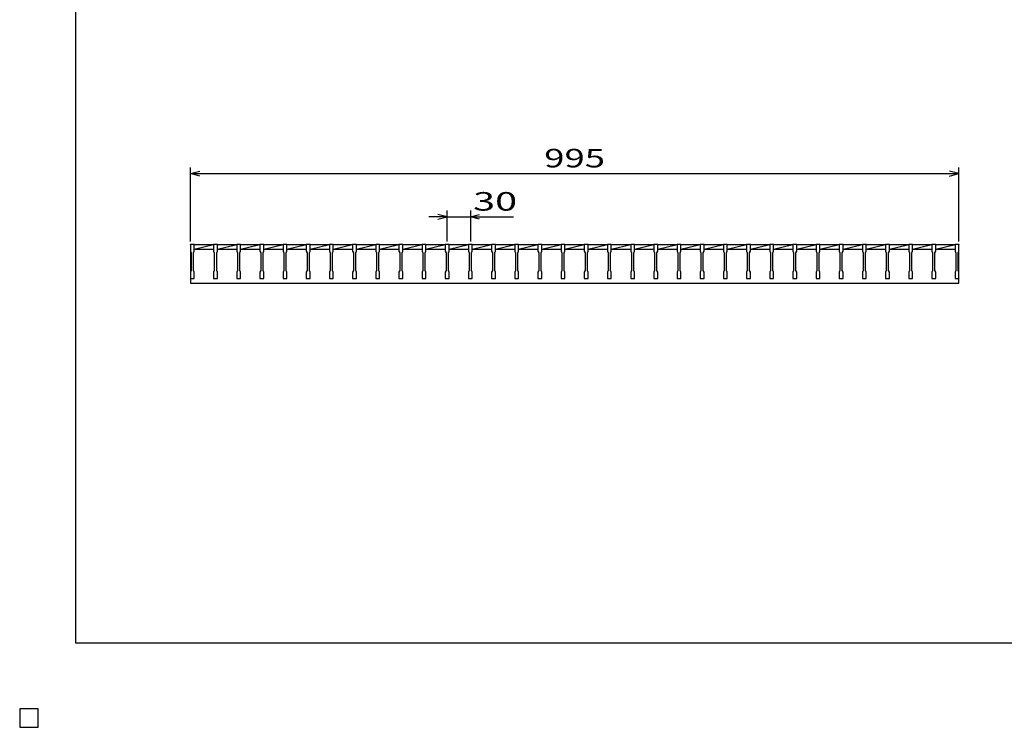
# Model space of a CAD drawing. Units: millimetres. Extents: x -182 to 173, y -128 to 105.
# Drawn here: x -182 to -23, y -128 to -14 of the extents above; entities that cross this region are included whole.
import ezdxf
from ezdxf.enums import TextEntityAlignment as Align

# ---------------------------------------------------------------- set-up
doc = ezdxf.new("R2010")
doc.units = ezdxf.units.MM
doc.header["$LTSCALE"] = 0.25
for name, color, linetype in [('16', 7, 'Continuous'), ('22', 7, 'Continuous'), ('24', 7, 'Continuous'), ('32', 7, 'Continuous')]:
    doc.layers.add(name, color=color, linetype=linetype)
doc.styles.add('dcStyle0', font='txt.shx', dxfattribs={"width": 0.833333, "bigfont": 'bigfont'})

msp = doc.modelspace()

# ---------------------------------------------------------------- linework, layer by layer
at = {"color": 150, "linetype": 'Continuous', "lineweight": 25}
for p, q in [((-172.9, -114.65), (-172.9, 105.35)), ((173.1, -114.65), (-172.9, -114.65)), ((-179, -125.25), (-182, -125.25)), ((-182, -125.25), (-182, -128.25)), ((-179, -125.25), (-182, -125.25)), ((-182, -125.25), (-182, -128.25)), ((-179, -125.25), (-182, -125.25)), ((-182, -125.25), (-182, -128.25)), ((-179, -125.25), (-182, -125.25)), ((-182, -125.25), (-182, -128.25)), ((-179, -125.25), (-182, -125.25)), ((-182, -125.25), (-182, -128.25)), ((-179, -128.25), (-179, -125.25)), ((-179, -128.25), (-179, -125.25)), ((-179, -128.25), (-179, -125.25)), ((-179, -128.25), (-179, -125.25)), ((-179, -128.25), (-179, -125.25)), ((-182, -128.25), (-179, -128.25)), ((-182, -128.25), (-179, -128.25)), ((-182, -128.25), (-179, -128.25)), ((-182, -128.25), (-179, -128.25)), ((-182, -128.25), (-179, -128.25))]:
    msp.add_line(p, q, dxfattribs=at)
at = {"layer": '16', "color": 3, "linetype": 'Continuous', "lineweight": 25}
for p, q in [((-154.38, -50.12), (-154.38, -50.04)), ((-154.38, -50.04), (-153.75, -50.04)), ((-154.38, -50.12), (-154.38, -51.19)), ((-153.75, -50.12), (-154.38, -50.12)), ((-154.38, -50.12), (-154.38, -56.38)), ((-153.75, -50.04), (-153.75, -50.12)), ((-153.75, -51.19), (-153.75, -50.12)), ((-153.75, -50.12), (-150.62, -50.12)), ((-153.75, -50.88), (-150.62, -50.12)), ((-153.75, -50.88), (-150.62, -50.88)), ((-150.62, -50.12), (-150.62, -50.04)), ((-150.62, -50.04), (-150, -50.04)), ((-150.62, -50.12), (-150.62, -51.19)), ((-150, -50.12), (-150.62, -50.12)), ((-150, -50.04), (-150, -50.12)), ((-150, -51.19), (-150, -50.12)), ((-150, -50.12), (-146.88, -50.12)), ((-150, -50.88), (-146.88, -50.12)), ((-150, -50.88), (-146.88, -50.88)), ((-146.88, -50.12), (-146.88, -50.04)), ((-146.88, -50.04), (-146.25, -50.04)), ((-146.88, -50.12), (-146.88, -51.19)), ((-146.25, -50.12), (-146.88, -50.12)), ((-146.25, -50.04), (-146.25, -50.12)), ((-146.25, -51.19), (-146.25, -50.12)), ((-146.25, -50.12), (-143.12, -50.12)), ((-146.25, -50.88), (-143.12, -50.12)), ((-146.25, -50.88), (-143.12, -50.88)), ((-143.12, -50.12), (-143.12, -50.04)), ((-143.12, -50.04), (-142.5, -50.04)), ((-143.12, -50.12), (-143.12, -51.19)), ((-142.5, -50.12), (-143.12, -50.12)), ((-142.5, -50.04), (-142.5, -50.12)), ((-142.5, -51.19), (-142.5, -50.12)), ((-142.5, -50.12), (-139.38, -50.12)), ((-142.5, -50.88), (-139.38, -50.12)), ((-142.5, -50.88), (-139.38, -50.88)), ((-139.38, -50.12), (-139.38, -50.04)), ((-139.38, -50.04), (-138.75, -50.04)), ((-139.38, -50.12), (-139.38, -51.19)), ((-138.75, -50.12), (-139.38, -50.12)), ((-138.75, -50.04), (-138.75, -50.12)), ((-138.75, -51.19), (-138.75, -50.12)), ((-138.75, -50.12), (-135.62, -50.12)), ((-138.75, -50.88), (-135.62, -50.12)), ((-138.75, -50.88), (-135.62, -50.88)), ((-135.62, -50.12), (-135.62, -50.04)), ((-135.62, -50.04), (-135, -50.04)), ((-135.62, -50.12), (-135.62, -51.19)), ((-135, -50.12), (-135.62, -50.12)), ((-135, -50.04), (-135, -50.12)), ((-135, -51.19), (-135, -50.12)), ((-135, -50.12), (-131.88, -50.12)), ((-135, -50.88), (-131.88, -50.12)), ((-135, -50.88), (-131.88, -50.88)), ((-131.88, -50.12), (-131.88, -50.04)), ((-131.88, -50.04), (-131.25, -50.04)), ((-131.88, -50.12), (-131.88, -51.19)), ((-131.25, -50.12), (-131.88, -50.12)), ((-131.25, -50.04), (-131.25, -50.12)), ((-131.25, -51.19), (-131.25, -50.12)), ((-131.25, -50.12), (-128.12, -50.12)), ((-131.25, -50.88), (-128.12, -50.12)), ((-131.25, -50.88), (-128.12, -50.88)), ((-128.12, -50.12), (-128.12, -50.04)), ((-128.12, -50.04), (-127.5, -50.04)), ((-128.12, -50.12), (-128.12, -51.19)), ((-127.5, -50.12), (-128.12, -50.12)), ((-127.5, -50.04), (-127.5, -50.12)), ((-127.5, -51.19), (-127.5, -50.12)), ((-127.5, -50.12), (-124.38, -50.12)), ((-127.5, -50.88), (-124.38, -50.12)), ((-127.5, -50.88), (-124.38, -50.88)), ((-124.38, -50.12), (-124.38, -50.04)), ((-124.38, -50.04), (-123.75, -50.04)), ((-124.38, -50.12), (-124.38, -51.19)), ((-123.75, -50.12), (-124.38, -50.12)), ((-123.75, -50.04), (-123.75, -50.12)), ((-123.75, -51.19), (-123.75, -50.12)), ((-123.75, -50.12), (-120.62, -50.12)), ((-123.75, -50.88), (-120.62, -50.12)), ((-123.75, -50.88), (-120.62, -50.88)), ((-120.62, -50.12), (-120.62, -50.04)), ((-120.62, -50.04), (-120, -50.04)), ((-120.62, -50.12), (-120.62, -51.19)), ((-120, -50.12), (-120.62, -50.12)), ((-120, -50.04), (-120, -50.12)), ((-120, -51.19), (-120, -50.12)), ((-120, -50.12), (-116.88, -50.12)), ((-120, -50.88), (-116.88, -50.12)), ((-120, -50.88), (-116.88, -50.88)), ((-116.88, -50.12), (-116.88, -50.04)), ((-116.88, -50.04), (-116.25, -50.04)), ((-116.88, -50.12), (-116.88, -51.19)), ((-116.25, -50.12), (-116.88, -50.12)), ((-116.25, -50.04), (-116.25, -50.12)), ((-116.25, -51.19), (-116.25, -50.12)), ((-116.25, -50.12), (-113.12, -50.12)), ((-116.25, -50.88), (-113.12, -50.12)), ((-116.25, -50.88), (-113.12, -50.88)), ((-113.12, -50.12), (-113.12, -50.04)), ((-113.12, -50.04), (-112.5, -50.04)), ((-113.12, -50.12), (-113.12, -51.19)), ((-112.5, -50.12), (-113.12, -50.12)), ((-112.5, -50.04), (-112.5, -50.12)), ((-112.5, -51.19), (-112.5, -50.12)), ((-112.5, -50.12), (-109.38, -50.12)), ((-112.5, -50.88), (-109.38, -50.12)), ((-112.5, -50.88), (-109.38, -50.88)), ((-109.38, -50.12), (-109.38, -50.04)), ((-109.38, -50.04), (-108.75, -50.04)), ((-109.38, -50.12), (-109.38, -51.19)), ((-108.75, -50.12), (-109.38, -50.12)), ((-108.75, -50.04), (-108.75, -50.12)), ((-108.75, -51.19), (-108.75, -50.12)), ((-108.75, -50.12), (-105.62, -50.12)), ((-108.75, -50.88), (-105.62, -50.12)), ((-108.75, -50.88), (-105.62, -50.88)), ((-105.62, -50.12), (-105.62, -50.04)), ((-105.62, -50.04), (-105, -50.04)), ((-105.62, -50.12), (-105.62, -51.19)), ((-105, -50.12), (-105.62, -50.12)), ((-105, -50.04), (-105, -50.12)), ((-105, -51.19), (-105, -50.12)), ((-105, -50.12), (-101.88, -50.12)), ((-105, -50.88), (-101.88, -50.12)), ((-105, -50.88), (-101.88, -50.88)), ((-101.88, -50.12), (-101.88, -50.04)), ((-101.88, -50.04), (-101.25, -50.04)), ((-101.88, -50.12), (-101.88, -51.19)), ((-101.25, -50.12), (-101.88, -50.12)), ((-101.25, -50.04), (-101.25, -50.12)), ((-101.25, -51.19), (-101.25, -50.12)), ((-101.25, -50.12), (-98.12, -50.12)), ((-101.25, -50.88), (-98.12, -50.12)), ((-101.25, -50.88), (-98.12, -50.88)), ((-98.12, -50.12), (-98.12, -50.04)), ((-98.12, -50.04), (-97.5, -50.04)), ((-98.12, -50.12), (-98.12, -51.19)), ((-97.5, -50.12), (-98.12, -50.12)), ((-97.5, -50.04), (-97.5, -50.12)), ((-97.5, -51.19), (-97.5, -50.12)), ((-97.5, -50.12), (-94.38, -50.12)), ((-97.5, -50.88), (-94.38, -50.12)), ((-97.5, -50.88), (-94.38, -50.88)), ((-94.38, -50.12), (-94.38, -50.04)), ((-94.38, -50.04), (-93.75, -50.04)), ((-94.38, -50.12), (-94.38, -51.19)), ((-93.75, -50.12), (-94.38, -50.12)), ((-93.75, -50.04), (-93.75, -50.12)), ((-93.75, -51.19), (-93.75, -50.12)), ((-93.75, -50.12), (-90.62, -50.12)), ((-93.75, -50.88), (-90.62, -50.12)), ((-93.75, -50.88), (-90.62, -50.88)), ((-90.62, -50.12), (-90.62, -50.04)), ((-90.62, -50.04), (-90, -50.04)), ((-90.62, -50.12), (-90.62, -51.19)), ((-90, -50.12), (-90.62, -50.12)), ((-90, -50.04), (-90, -50.12)), ((-90, -51.19), (-90, -50.12)), ((-90, -50.12), (-86.88, -50.12)), ((-90, -50.88), (-86.88, -50.12)), ((-90, -50.88), (-86.88, -50.88)), ((-86.88, -50.12), (-86.88, -50.04)), ((-86.88, -50.04), (-86.25, -50.04)), ((-86.88, -50.12), (-86.88, -51.19)), ((-86.25, -50.12), (-86.88, -50.12)), ((-86.25, -50.04), (-86.25, -50.12)), ((-86.25, -51.19), (-86.25, -50.12)), ((-86.25, -50.12), (-83.12, -50.12)), ((-86.25, -50.88), (-83.12, -50.12)), ((-86.25, -50.88), (-83.12, -50.88)), ((-83.12, -50.12), (-83.12, -50.04)), ((-83.12, -50.04), (-82.5, -50.04)), ((-83.12, -50.12), (-83.12, -51.19)), ((-82.5, -50.12), (-83.12, -50.12)), ((-82.5, -50.04), (-82.5, -50.12)), ((-82.5, -51.19), (-82.5, -50.12)), ((-82.5, -50.12), (-79.38, -50.12)), ((-82.5, -50.88), (-79.38, -50.12)), ((-82.5, -50.88), (-79.38, -50.88)), ((-79.38, -50.12), (-79.38, -50.04)), ((-79.38, -50.04), (-78.75, -50.04)), ((-79.38, -50.12), (-79.38, -51.19)), ((-78.75, -50.12), (-79.38, -50.12)), ((-78.75, -50.04), (-78.75, -50.12)), ((-78.75, -51.19), (-78.75, -50.12)), ((-78.75, -50.12), (-75.62, -50.12)), ((-78.75, -50.88), (-75.62, -50.12)), ((-78.75, -50.88), (-75.62, -50.88)), ((-75.62, -50.12), (-75.62, -50.04)), ((-75.62, -50.04), (-75, -50.04)), ((-75.62, -50.12), (-75.62, -51.19)), ((-75, -50.12), (-75.62, -50.12)), ((-75, -50.04), (-75, -50.12)), ((-75, -51.19), (-75, -50.12)), ((-75, -50.12), (-71.88, -50.12)), ((-75, -50.88), (-71.88, -50.12)), ((-75, -50.88), (-71.88, -50.88)), ((-71.88, -50.12), (-71.88, -50.04)), ((-71.88, -50.04), (-71.25, -50.04)), ((-71.88, -50.12), (-71.88, -51.19)), ((-71.25, -50.12), (-71.88, -50.12)), ((-71.25, -50.04), (-71.25, -50.12)), ((-71.25, -51.19), (-71.25, -50.12)), ((-71.25, -50.12), (-68.12, -50.12)), ((-71.25, -50.88), (-68.12, -50.12)), ((-71.25, -50.88), (-68.12, -50.88)), ((-68.12, -50.12), (-68.12, -50.04)), ((-68.12, -50.04), (-67.5, -50.04)), ((-68.12, -50.12), (-68.12, -51.19)), ((-67.5, -50.12), (-68.12, -50.12)), ((-67.5, -50.04), (-67.5, -50.12)), ((-67.5, -51.19), (-67.5, -50.12)), ((-67.5, -50.12), (-64.38, -50.12)), ((-67.5, -50.88), (-64.38, -50.12)), ((-67.5, -50.88), (-64.38, -50.88)), ((-64.38, -50.12), (-64.38, -50.04)), ((-64.38, -50.04), (-63.75, -50.04)), ((-64.38, -50.12), (-64.38, -51.19)), ((-63.75, -50.12), (-64.38, -50.12)), ((-63.75, -50.04), (-63.75, -50.12)), ((-63.75, -51.19), (-63.75, -50.12)), ((-63.75, -50.12), (-60.62, -50.12)), ((-63.75, -50.88), (-60.62, -50.12)), ((-63.75, -50.88), (-60.62, -50.88)), ((-60.62, -50.12), (-60.62, -50.04)), ((-60.62, -50.04), (-60, -50.04)), ((-60.62, -50.12), (-60.62, -51.19)), ((-60, -50.12), (-60.62, -50.12)), ((-60, -50.04), (-60, -50.12)), ((-60, -51.19), (-60, -50.12)), ((-60, -50.12), (-56.88, -50.12)), ((-60, -50.88), (-56.88, -50.12)), ((-60, -50.88), (-56.88, -50.88)), ((-56.88, -50.12), (-56.88, -50.04)), ((-56.88, -50.04), (-56.25, -50.04)), ((-56.88, -50.12), (-56.88, -51.19)), ((-56.25, -50.12), (-56.88, -50.12)), ((-56.25, -50.04), (-56.25, -50.12)), ((-56.25, -51.19), (-56.25, -50.12)), ((-56.25, -50.12), (-53.12, -50.12)), ((-56.25, -50.88), (-53.12, -50.12)), ((-56.25, -50.88), (-53.12, -50.88)), ((-53.12, -50.12), (-53.12, -50.04)), ((-53.12, -50.04), (-52.5, -50.04)), ((-53.12, -50.12), (-53.12, -51.19)), ((-52.5, -50.12), (-53.12, -50.12)), ((-52.5, -50.04), (-52.5, -50.12)), ((-52.5, -51.19), (-52.5, -50.12)), ((-52.5, -50.12), (-49.38, -50.12)), ((-52.5, -50.88), (-49.38, -50.12)), ((-52.5, -50.88), (-49.38, -50.88)), ((-49.38, -50.12), (-49.38, -50.04)), ((-49.38, -50.04), (-48.75, -50.04)), ((-49.38, -50.12), (-49.38, -51.19)), ((-48.75, -50.12), (-49.38, -50.12)), ((-48.75, -50.04), (-48.75, -50.12)), ((-48.75, -51.19), (-48.75, -50.12)), ((-48.75, -50.12), (-45.62, -50.12)), ((-48.75, -50.88), (-45.62, -50.12)), ((-48.75, -50.88), (-45.62, -50.88)), ((-45.62, -50.12), (-45.62, -50.04)), ((-45.62, -50.04), (-45, -50.04)), ((-45.62, -50.12), (-45.62, -51.19)), ((-45, -50.12), (-45.62, -50.12)), ((-45, -50.04), (-45, -50.12)), ((-45, -51.19), (-45, -50.12)), ((-45, -50.12), (-41.88, -50.12)), ((-45, -50.88), (-41.88, -50.12)), ((-45, -50.88), (-41.88, -50.88)), ((-41.88, -50.12), (-41.88, -50.04)), ((-41.88, -50.04), (-41.25, -50.04)), ((-41.88, -50.12), (-41.88, -51.19)), ((-41.25, -50.12), (-41.88, -50.12)), ((-41.25, -50.04), (-41.25, -50.12)), ((-41.25, -51.19), (-41.25, -50.12)), ((-41.25, -50.12), (-38.12, -50.12)), ((-41.25, -50.88), (-38.12, -50.12)), ((-41.25, -50.88), (-38.12, -50.88)), ((-38.12, -50.12), (-38.12, -50.04)), ((-38.12, -50.04), (-37.5, -50.04)), ((-38.12, -50.12), (-38.12, -51.19)), ((-37.5, -50.12), (-38.12, -50.12)), ((-37.5, -50.04), (-37.5, -50.12)), ((-37.5, -51.19), (-37.5, -50.12)), ((-37.5, -50.12), (-34.38, -50.12)), ((-37.5, -50.88), (-34.38, -50.12)), ((-37.5, -50.88), (-34.38, -50.88)), ((-34.38, -50.12), (-34.38, -50.04)), ((-34.38, -50.04), (-33.75, -50.04)), ((-34.38, -50.12), (-34.38, -51.19)), ((-33.75, -50.12), (-34.38, -50.12)), ((-33.75, -50.04), (-33.75, -50.12)), ((-33.75, -51.19), (-33.75, -50.12)), ((-33.75, -50.12), (-30.62, -50.12)), ((-33.75, -50.88), (-30.62, -50.12)), ((-33.75, -50.88), (-30.62, -50.88)), ((-30.62, -50.12), (-30.62, -50.04)), ((-30.62, -50.04), (-30, -50.04)), ((-30.62, -50.12), (-30.62, -51.19)), ((-30, -50.12), (-30.62, -50.12)), ((-30, -50.04), (-30, -50.12)), ((-30, -51.19), (-30, -50.12)), ((-30, -56.38), (-30, -50.12)), ((-154.38, -51.19), (-154.25, -51.44)), ((-154.25, -51.44), (-154.25, -54.31)), ((-153.88, -51.44), (-153.75, -51.19)), ((-153.88, -54.31), (-153.88, -51.44)), ((-150.62, -51.19), (-150.5, -51.44)), ((-150.5, -51.44), (-150.5, -54.31)), ((-150.12, -51.44), (-150, -51.19)), ((-150.12, -54.31), (-150.12, -51.44)), ((-146.88, -51.19), (-146.75, -51.44)), ((-146.75, -51.44), (-146.75, -54.31)), ((-146.38, -51.44), (-146.25, -51.19)), ((-146.38, -54.31), (-146.38, -51.44)), ((-143.12, -51.19), (-143, -51.44)), ((-143, -51.44), (-143, -54.31)), ((-142.62, -51.44), (-142.5, -51.19)), ((-142.62, -54.31), (-142.62, -51.44)), ((-139.38, -51.19), (-139.25, -51.44)), ((-139.25, -51.44), (-139.25, -54.31)), ((-138.88, -51.44), (-138.75, -51.19)), ((-138.88, -54.31), (-138.88, -51.44)), ((-135.62, -51.19), (-135.5, -51.44)), ((-135.5, -51.44), (-135.5, -54.31)), ((-135.12, -51.44), (-135, -51.19)), ((-135.12, -54.31), (-135.12, -51.44)), ((-131.88, -51.19), (-131.75, -51.44)), ((-131.75, -51.44), (-131.75, -54.31)), ((-131.38, -51.44), (-131.25, -51.19)), ((-131.38, -54.31), (-131.38, -51.44)), ((-128.12, -51.19), (-128, -51.44)), ((-128, -51.44), (-128, -54.31)), ((-127.62, -51.44), (-127.5, -51.19)), ((-127.62, -54.31), (-127.62, -51.44)), ((-124.38, -51.19), (-124.25, -51.44)), ((-124.25, -51.44), (-124.25, -54.31)), ((-123.88, -51.44), (-123.75, -51.19)), ((-123.88, -54.31), (-123.88, -51.44)), ((-120.62, -51.19), (-120.5, -51.44)), ((-120.5, -51.44), (-120.5, -54.31)), ((-120.12, -51.44), (-120, -51.19)), ((-120.12, -54.31), (-120.12, -51.44)), ((-116.88, -51.19), (-116.75, -51.44)), ((-116.75, -51.44), (-116.75, -54.31)), ((-116.38, -51.44), (-116.25, -51.19)), ((-116.38, -54.31), (-116.38, -51.44)), ((-113.12, -51.19), (-113, -51.44)), ((-113, -51.44), (-113, -54.31)), ((-112.62, -51.44), (-112.5, -51.19)), ((-112.62, -54.31), (-112.62, -51.44)), ((-109.38, -51.19), (-109.25, -51.44)), ((-109.25, -51.44), (-109.25, -54.31)), ((-108.88, -51.44), (-108.75, -51.19)), ((-108.88, -54.31), (-108.88, -51.44)), ((-105.62, -51.19), (-105.5, -51.44)), ((-105.5, -51.44), (-105.5, -54.31)), ((-105.12, -51.44), (-105, -51.19)), ((-105.12, -54.31), (-105.12, -51.44)), ((-101.88, -51.19), (-101.75, -51.44)), ((-101.75, -51.44), (-101.75, -54.31)), ((-101.38, -51.44), (-101.25, -51.19)), ((-101.38, -54.31), (-101.38, -51.44)), ((-98.12, -51.19), (-98, -51.44)), ((-98, -51.44), (-98, -54.31)), ((-97.62, -51.44), (-97.5, -51.19)), ((-97.62, -54.31), (-97.62, -51.44)), ((-94.38, -51.19), (-94.25, -51.44)), ((-94.25, -51.44), (-94.25, -54.31)), ((-93.88, -51.44), (-93.75, -51.19)), ((-93.88, -54.31), (-93.88, -51.44)), ((-90.62, -51.19), (-90.5, -51.44)), ((-90.5, -51.44), (-90.5, -54.31)), ((-90.12, -51.44), (-90, -51.19)), ((-90.12, -54.31), (-90.12, -51.44)), ((-86.88, -51.19), (-86.75, -51.44)), ((-86.75, -51.44), (-86.75, -54.31)), ((-86.38, -51.44), (-86.25, -51.19)), ((-86.38, -54.31), (-86.38, -51.44)), ((-83.12, -51.19), (-83, -51.44)), ((-83, -51.44), (-83, -54.31)), ((-82.62, -51.44), (-82.5, -51.19)), ((-82.62, -54.31), (-82.62, -51.44)), ((-79.38, -51.19), (-79.25, -51.44)), ((-79.25, -51.44), (-79.25, -54.31)), ((-78.88, -51.44), (-78.75, -51.19)), ((-78.88, -54.31), (-78.88, -51.44)), ((-75.62, -51.19), (-75.5, -51.44)), ((-75.5, -51.44), (-75.5, -54.31)), ((-75.12, -51.44), (-75, -51.19)), ((-75.12, -54.31), (-75.12, -51.44)), ((-71.88, -51.19), (-71.75, -51.44)), ((-71.75, -51.44), (-71.75, -54.31)), ((-71.38, -51.44), (-71.25, -51.19)), ((-71.38, -54.31), (-71.38, -51.44)), ((-68.12, -51.19), (-68, -51.44)), ((-68, -51.44), (-68, -54.31)), ((-67.62, -51.44), (-67.5, -51.19)), ((-67.62, -54.31), (-67.62, -51.44)), ((-64.38, -51.19), (-64.25, -51.44)), ((-64.25, -51.44), (-64.25, -54.31)), ((-63.88, -51.44), (-63.75, -51.19)), ((-63.88, -54.31), (-63.88, -51.44)), ((-60.62, -51.19), (-60.5, -51.44)), ((-60.5, -51.44), (-60.5, -54.31)), ((-60.12, -51.44), (-60, -51.19)), ((-60.12, -54.31), (-60.12, -51.44)), ((-56.88, -51.19), (-56.75, -51.44)), ((-56.75, -51.44), (-56.75, -54.31)), ((-56.38, -51.44), (-56.25, -51.19)), ((-56.38, -54.31), (-56.38, -51.44)), ((-53.12, -51.19), (-53, -51.44)), ((-53, -51.44), (-53, -54.31)), ((-52.62, -51.44), (-52.5, -51.19)), ((-52.62, -54.31), (-52.62, -51.44)), ((-49.38, -51.19), (-49.25, -51.44)), ((-49.25, -51.44), (-49.25, -54.31)), ((-48.88, -51.44), (-48.75, -51.19)), ((-48.88, -54.31), (-48.88, -51.44)), ((-45.62, -51.19), (-45.5, -51.44)), ((-45.5, -51.44), (-45.5, -54.31)), ((-45.12, -51.44), (-45, -51.19)), ((-45.12, -54.31), (-45.12, -51.44)), ((-41.88, -51.19), (-41.75, -51.44)), ((-41.75, -51.44), (-41.75, -54.31)), ((-41.38, -51.44), (-41.25, -51.19)), ((-41.38, -54.31), (-41.38, -51.44)), ((-38.12, -51.19), (-38, -51.44)), ((-38, -51.44), (-38, -54.31)), ((-37.62, -51.44), (-37.5, -51.19)), ((-37.62, -54.31), (-37.62, -51.44)), ((-34.38, -51.19), (-34.25, -51.44)), ((-34.25, -51.44), (-34.25, -54.31)), ((-33.88, -51.44), (-33.75, -51.19)), ((-33.88, -54.31), (-33.88, -51.44)), ((-30.62, -51.19), (-30.5, -51.44)), ((-30.5, -51.44), (-30.5, -54.31)), ((-30.12, -51.44), (-30, -51.19)), ((-30.12, -54.31), (-30.12, -51.44)), ((-154.25, -54.31), (-154.38, -54.56)), ((-154.38, -54.56), (-154.38, -55.62)), ((-154.38, -55.62), (-153.75, -55.62)), ((-153.75, -54.56), (-153.88, -54.31)), ((-153.75, -55.62), (-153.75, -54.56)), ((-150.5, -54.31), (-150.62, -54.56)), ((-150.62, -54.56), (-150.62, -55.62)), ((-150.62, -55.62), (-150, -55.62)), ((-150, -54.56), (-150.12, -54.31)), ((-150, -55.62), (-150, -54.56)), ((-146.75, -54.31), (-146.88, -54.56)), ((-146.88, -54.56), (-146.88, -55.62)), ((-146.88, -55.62), (-146.25, -55.62)), ((-146.25, -54.56), (-146.38, -54.31)), ((-146.25, -55.62), (-146.25, -54.56)), ((-143, -54.31), (-143.12, -54.56)), ((-143.12, -54.56), (-143.12, -55.62)), ((-143.12, -55.62), (-142.5, -55.62)), ((-142.5, -54.56), (-142.62, -54.31)), ((-142.5, -55.62), (-142.5, -54.56)), ((-139.25, -54.31), (-139.38, -54.56)), ((-139.38, -54.56), (-139.38, -55.62)), ((-139.38, -55.62), (-138.75, -55.62)), ((-138.75, -54.56), (-138.88, -54.31)), ((-138.75, -55.62), (-138.75, -54.56)), ((-135.5, -54.31), (-135.62, -54.56)), ((-135.62, -54.56), (-135.62, -55.62)), ((-135.62, -55.62), (-135, -55.62)), ((-135, -54.56), (-135.12, -54.31)), ((-135, -55.62), (-135, -54.56)), ((-131.75, -54.31), (-131.88, -54.56)), ((-131.88, -54.56), (-131.88, -55.62)), ((-131.88, -55.62), (-131.25, -55.62)), ((-131.25, -54.56), (-131.38, -54.31)), ((-131.25, -55.62), (-131.25, -54.56)), ((-128, -54.31), (-128.12, -54.56)), ((-128.12, -54.56), (-128.12, -55.62)), ((-128.12, -55.62), (-127.5, -55.62)), ((-127.5, -54.56), (-127.62, -54.31)), ((-127.5, -55.62), (-127.5, -54.56)), ((-124.25, -54.31), (-124.38, -54.56)), ((-124.38, -54.56), (-124.38, -55.62)), ((-124.38, -55.62), (-123.75, -55.62)), ((-123.75, -54.56), (-123.88, -54.31)), ((-123.75, -55.62), (-123.75, -54.56)), ((-120.5, -54.31), (-120.62, -54.56)), ((-120.62, -54.56), (-120.62, -55.62)), ((-120.62, -55.62), (-120, -55.62)), ((-120, -54.56), (-120.12, -54.31)), ((-120, -55.62), (-120, -54.56)), ((-116.75, -54.31), (-116.88, -54.56)), ((-116.88, -54.56), (-116.88, -55.62)), ((-116.88, -55.62), (-116.25, -55.62)), ((-116.25, -54.56), (-116.38, -54.31)), ((-116.25, -55.62), (-116.25, -54.56)), ((-113, -54.31), (-113.12, -54.56)), ((-113.12, -54.56), (-113.12, -55.62)), ((-113.12, -55.62), (-112.5, -55.62)), ((-112.5, -54.56), (-112.62, -54.31)), ((-112.5, -55.62), (-112.5, -54.56)), ((-109.25, -54.31), (-109.38, -54.56)), ((-109.38, -54.56), (-109.38, -55.62)), ((-109.38, -55.62), (-108.75, -55.62)), ((-108.75, -54.56), (-108.88, -54.31)), ((-108.75, -55.62), (-108.75, -54.56)), ((-105.5, -54.31), (-105.62, -54.56)), ((-105.62, -54.56), (-105.62, -55.62)), ((-105.62, -55.62), (-105, -55.62)), ((-105, -54.56), (-105.12, -54.31)), ((-105, -55.62), (-105, -54.56)), ((-101.75, -54.31), (-101.88, -54.56)), ((-101.88, -54.56), (-101.88, -55.62)), ((-101.88, -55.62), (-101.25, -55.62)), ((-101.25, -54.56), (-101.38, -54.31)), ((-101.25, -55.62), (-101.25, -54.56)), ((-98, -54.31), (-98.12, -54.56)), ((-98.12, -54.56), (-98.12, -55.62)), ((-98.12, -55.62), (-97.5, -55.62)), ((-97.5, -54.56), (-97.62, -54.31)), ((-97.5, -55.62), (-97.5, -54.56)), ((-94.25, -54.31), (-94.38, -54.56)), ((-94.38, -54.56), (-94.38, -55.62)), ((-94.38, -55.62), (-93.75, -55.62)), ((-93.75, -54.56), (-93.88, -54.31)), ((-93.75, -55.62), (-93.75, -54.56)), ((-90.5, -54.31), (-90.62, -54.56)), ((-90.62, -54.56), (-90.62, -55.62)), ((-90.62, -55.62), (-90, -55.62)), ((-90, -54.56), (-90.12, -54.31)), ((-90, -55.62), (-90, -54.56)), ((-86.75, -54.31), (-86.88, -54.56)), ((-86.88, -54.56), (-86.88, -55.62)), ((-86.88, -55.62), (-86.25, -55.62)), ((-86.25, -54.56), (-86.38, -54.31)), ((-86.25, -55.62), (-86.25, -54.56)), ((-83, -54.31), (-83.12, -54.56)), ((-83.12, -54.56), (-83.12, -55.62)), ((-83.12, -55.62), (-82.5, -55.62)), ((-82.5, -54.56), (-82.62, -54.31)), ((-82.5, -55.62), (-82.5, -54.56)), ((-79.25, -54.31), (-79.38, -54.56)), ((-79.38, -54.56), (-79.38, -55.62)), ((-79.38, -55.62), (-78.75, -55.62)), ((-78.75, -54.56), (-78.88, -54.31)), ((-78.75, -55.62), (-78.75, -54.56)), ((-75.5, -54.31), (-75.62, -54.56)), ((-75.62, -54.56), (-75.62, -55.62)), ((-75.62, -55.62), (-75, -55.62)), ((-75, -54.56), (-75.12, -54.31)), ((-75, -55.62), (-75, -54.56)), ((-71.75, -54.31), (-71.88, -54.56)), ((-71.88, -54.56), (-71.88, -55.62)), ((-71.88, -55.62), (-71.25, -55.62)), ((-71.25, -54.56), (-71.38, -54.31)), ((-71.25, -55.62), (-71.25, -54.56)), ((-68, -54.31), (-68.12, -54.56)), ((-68.12, -54.56), (-68.12, -55.62)), ((-68.12, -55.62), (-67.5, -55.62)), ((-67.5, -54.56), (-67.62, -54.31)), ((-67.5, -55.62), (-67.5, -54.56)), ((-64.25, -54.31), (-64.38, -54.56)), ((-64.38, -54.56), (-64.38, -55.62)), ((-64.38, -55.62), (-63.75, -55.62)), ((-63.75, -54.56), (-63.88, -54.31)), ((-63.75, -55.62), (-63.75, -54.56)), ((-60.5, -54.31), (-60.62, -54.56)), ((-60.62, -54.56), (-60.62, -55.62)), ((-60.62, -55.62), (-60, -55.62)), ((-60, -54.56), (-60.12, -54.31)), ((-60, -55.62), (-60, -54.56)), ((-56.75, -54.31), (-56.88, -54.56)), ((-56.88, -54.56), (-56.88, -55.62)), ((-56.88, -55.62), (-56.25, -55.62)), ((-56.25, -54.56), (-56.38, -54.31)), ((-56.25, -55.62), (-56.25, -54.56)), ((-53, -54.31), (-53.12, -54.56)), ((-53.12, -54.56), (-53.12, -55.62)), ((-53.12, -55.62), (-52.5, -55.62)), ((-52.5, -54.56), (-52.62, -54.31)), ((-52.5, -55.62), (-52.5, -54.56)), ((-49.25, -54.31), (-49.38, -54.56)), ((-49.38, -54.56), (-49.38, -55.62)), ((-49.38, -55.62), (-48.75, -55.62)), ((-48.75, -54.56), (-48.88, -54.31)), ((-48.75, -55.62), (-48.75, -54.56)), ((-45.5, -54.31), (-45.62, -54.56)), ((-45.62, -54.56), (-45.62, -55.62)), ((-45.62, -55.62), (-45, -55.62)), ((-45, -54.56), (-45.12, -54.31)), ((-45, -55.62), (-45, -54.56)), ((-41.75, -54.31), (-41.88, -54.56)), ((-41.88, -54.56), (-41.88, -55.62)), ((-41.88, -55.62), (-41.25, -55.62)), ((-41.25, -54.56), (-41.38, -54.31)), ((-41.25, -55.62), (-41.25, -54.56)), ((-38, -54.31), (-38.12, -54.56)), ((-38.12, -54.56), (-38.12, -55.62)), ((-38.12, -55.62), (-37.5, -55.62)), ((-37.5, -54.56), (-37.62, -54.31)), ((-37.5, -55.62), (-37.5, -54.56)), ((-34.25, -54.31), (-34.38, -54.56)), ((-34.38, -54.56), (-34.38, -55.62)), ((-34.38, -55.62), (-33.75, -55.62)), ((-33.75, -54.56), (-33.88, -54.31)), ((-33.75, -55.62), (-33.75, -54.56)), ((-30.5, -54.31), (-30.62, -54.56)), ((-30.62, -54.56), (-30.62, -55.62)), ((-30.62, -55.62), (-30, -55.62)), ((-30, -54.56), (-30.12, -54.31)), ((-30, -55.62), (-30, -54.56)), ((-154.38, -56.38), (-30, -56.38)), ((-179, -125.25), (-182, -125.25)), ((-182, -125.25), (-182, -128.25)), ((-179, -125.25), (-182, -125.25)), ((-182, -125.25), (-182, -128.25)), ((-179, -125.25), (-182, -125.25)), ((-182, -125.25), (-182, -128.25)), ((-179, -125.25), (-182, -125.25)), ((-182, -125.25), (-182, -128.25)), ((-179, -125.25), (-182, -125.25)), ((-182, -125.25), (-182, -128.25)), ((-179, -128.25), (-179, -125.25)), ((-179, -128.25), (-179, -125.25)), ((-179, -128.25), (-179, -125.25)), ((-179, -128.25), (-179, -125.25)), ((-179, -128.25), (-179, -125.25)), ((-182, -128.25), (-179, -128.25)), ((-182, -128.25), (-179, -128.25)), ((-182, -128.25), (-179, -128.25)), ((-182, -128.25), (-179, -128.25)), ((-182, -128.25), (-179, -128.25))]:
    msp.add_line(p, q, dxfattribs=at)
at = {"layer": '22', "color": 4, "linetype": 'Continuous', "lineweight": 25}
for p, q in [((-154.38, -49.62), (-154.38, -37.62)), ((-154.38, -38.62), (-152.87, -38.22)), ((-30, -38.62), (-31.5, -38.22)), ((-30, -49.62), (-30, -37.62)), ((-152.87, -39.02), (-154.38, -38.62)), ((-154.38, -38.62), (-30, -38.62)), ((-31.5, -39.02), (-30, -38.62)), ((-112.81, -45.62), (-115.81, -45.62)), ((-112.81, -45.62), (-114.31, -45.22)), ((-114.31, -46.02), (-112.81, -45.62)), ((-112.81, -49.62), (-112.81, -44.62)), ((-112.81, -45.62), (-109.06, -45.62)), ((-109.06, -44.62), (-109.06, -49.62)), ((-109.06, -45.62), (-107.56, -45.22)), ((-107.56, -46.02), (-109.06, -45.62)), ((-109.06, -45.62), (-102.06, -45.62))]:
    msp.add_line(p, q, dxfattribs=at)
at = {"layer": '22', "color": 2, "linetype": 'Continuous', "lineweight": 25}
for p, q in [((-179, -125.25), (-182, -125.25)), ((-182, -125.25), (-182, -128.25)), ((-179, -125.25), (-182, -125.25)), ((-182, -125.25), (-182, -128.25)), ((-179, -125.25), (-182, -125.25)), ((-182, -125.25), (-182, -128.25)), ((-179, -128.25), (-179, -125.25)), ((-179, -128.25), (-179, -125.25)), ((-179, -128.25), (-179, -125.25)), ((-182, -128.25), (-179, -128.25)), ((-182, -128.25), (-179, -128.25)), ((-182, -128.25), (-179, -128.25))]:
    msp.add_line(p, q, dxfattribs=at)
at = {"layer": '24', "color": 4, "linetype": 'Continuous', "lineweight": 25}
for p, q in [((-179, -125.25), (-182, -125.25)), ((-182, -125.25), (-182, -128.25)), ((-179, -125.25), (-182, -125.25)), ((-182, -125.25), (-182, -128.25)), ((-179, -125.25), (-182, -125.25)), ((-182, -125.25), (-182, -128.25)), ((-179, -128.25), (-179, -125.25)), ((-179, -128.25), (-179, -125.25)), ((-179, -128.25), (-179, -125.25)), ((-182, -128.25), (-179, -128.25)), ((-182, -128.25), (-179, -128.25)), ((-182, -128.25), (-179, -128.25))]:
    msp.add_line(p, q, dxfattribs=at)
at = {"layer": '32', "color": 4, "linetype": 'Continuous', "lineweight": 25}
for p, q in [((-179, -125.25), (-182, -125.25)), ((-182, -125.25), (-182, -128.25)), ((-179, -125.25), (-182, -125.25)), ((-182, -125.25), (-182, -128.25)), ((-179, -125.25), (-182, -125.25)), ((-182, -125.25), (-182, -128.25)), ((-179, -125.25), (-182, -125.25)), ((-182, -125.25), (-182, -128.25)), ((-179, -125.25), (-182, -125.25)), ((-182, -125.25), (-182, -128.25)), ((-179, -128.25), (-179, -125.25)), ((-179, -128.25), (-179, -125.25)), ((-179, -128.25), (-179, -125.25)), ((-179, -128.25), (-179, -125.25)), ((-179, -128.25), (-179, -125.25)), ((-182, -128.25), (-179, -128.25)), ((-182, -128.25), (-179, -128.25)), ((-182, -128.25), (-179, -128.25)), ((-182, -128.25), (-179, -128.25)), ((-182, -128.25), (-179, -128.25))]:
    msp.add_line(p, q, dxfattribs=at)

# ---------------------------------------------------------------- texts
at = {"layer": '22', "color": 2, "style": 'dcStyle0', "width": 0.833333}
for s, p, p2 in [(' 995 ', (-98.44, -37.62), (-85.94, -37.62)), (' 30 ', (-110.06, -44.62), (-100.06, -44.62))]:
    msp.add_text(s, height=3, dxfattribs=at).set_placement(p, p2, align=Align.FIT)

doc.saveas('drawing.dxf')
